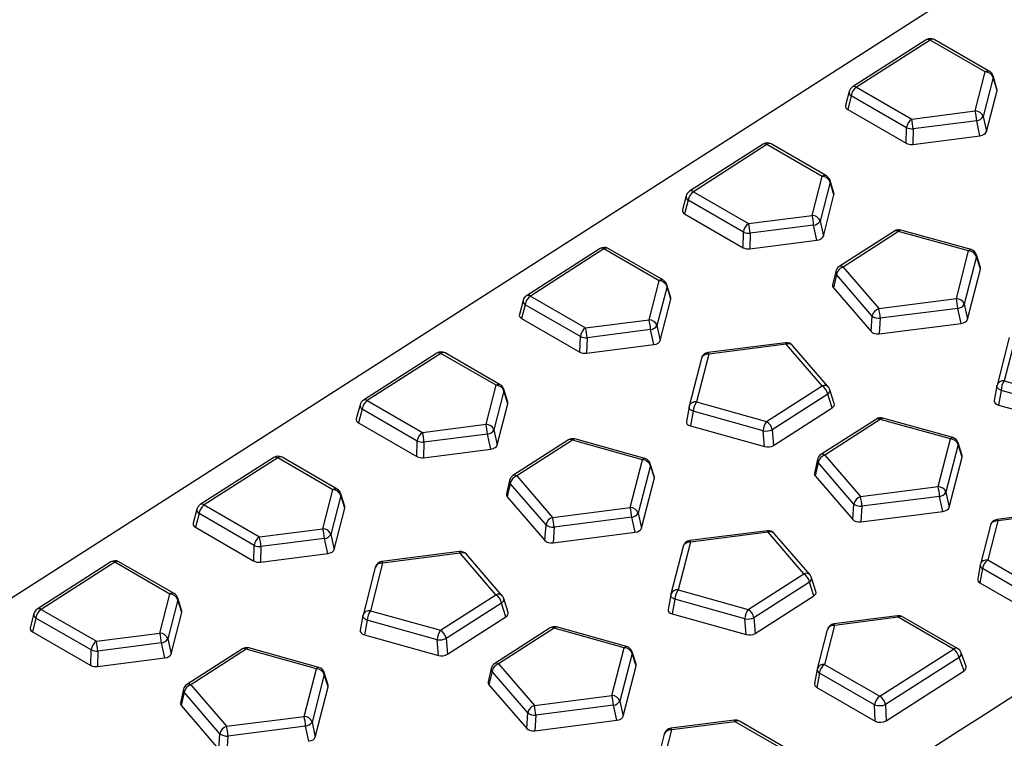
# Model space of a CAD drawing. Units: millimetres. Extents: x 0 to 420, y 0 to 297.
# Drawn here: x 94 to 109, y 61 to 72 of the extents above; entities that cross this region are included whole.
import ezdxf

# ---------------------------------------------------------------- set-up
doc = ezdxf.new("R2010")
doc.units = ezdxf.units.MM

msp = doc.modelspace()

# ---------------------------------------------------------------- linework, layer by layer
at = {"color": 7, "linetype": 'Continuous', "lineweight": 25}
for p, q in [((84.6515, 57.6196), (173.0399, 114.2588)), ((107.9497, 72.1087), (106.7791, 71.3586)), ((108.0123, 72.1025), (106.8417, 71.3524)), ((108.8904, 71.5956), (108.0123, 72.1025)), ((108.9577, 71.6048), (108.0796, 72.1117)), ((108.731, 70.9747), (108.8904, 71.5956)), ((109.0159, 71.5058), (108.8565, 70.8849)), ((109.0771, 71.3272), (109.0149, 71.5327)), ((109.0776, 71.3021), (109.0159, 71.5058)), ((106.8417, 71.3524), (107.7198, 70.8455)), ((108.9089, 70.6453), (109.0776, 71.3021)), ((106.7256, 71.2851), (106.6668, 71.061)), ((106.7588, 71.2148), (106.7016, 70.9973)), ((107.6369, 70.7079), (106.7588, 71.2148)), ((106.7016, 70.9973), (107.6309, 70.4608)), ((107.7198, 70.8455), (108.731, 70.9747)), ((108.7543, 70.8194), (107.7431, 70.6902)), ((108.8068, 70.5798), (108.7543, 70.8194)), ((108.8565, 70.8849), (108.9089, 70.6453)), ((107.6309, 70.4608), (107.6369, 70.7079)), ((107.7431, 70.6902), (107.7371, 70.4431)), ((107.7371, 70.4431), (108.8068, 70.5798)), ((105.355, 70.446), (104.1844, 69.6959)), ((105.4176, 70.4399), (104.247, 69.6897)), ((106.2957, 69.9329), (105.4176, 70.4399)), ((106.3631, 69.9421), (105.4849, 70.449)), ((106.1363, 69.312), (106.2957, 69.9329)), ((106.4212, 69.8431), (106.2618, 69.2222)), ((106.4824, 69.6645), (106.4202, 69.87)), ((106.4829, 69.6394), (106.4212, 69.8431)), ((104.1309, 69.6224), (104.0721, 69.3983)), ((104.247, 69.6897), (105.1251, 69.1828)), ((106.3142, 68.9826), (106.4829, 69.6394)), ((104.1641, 69.5521), (104.1069, 69.3346)), ((105.0422, 69.0452), (104.1641, 69.5521)), ((104.1069, 69.3346), (105.0362, 68.7981)), ((105.1251, 69.1828), (106.1363, 69.312)), ((106.1596, 69.1567), (105.1485, 69.0275)), ((106.2121, 68.9171), (106.1596, 69.1567)), ((106.2618, 69.2222), (106.3142, 68.9826)), ((105.0362, 68.7981), (105.0422, 69.0452)), ((105.1485, 69.0275), (105.1424, 68.7804)), ((107.4485, 69.0626), (106.5649, 68.4964)), ((107.5111, 69.0565), (106.6275, 68.4903)), ((108.6258, 68.7456), (107.5111, 69.0565)), ((108.6642, 68.7669), (107.5495, 69.0778)), ((102.7603, 68.7833), (101.5897, 68.0332)), ((103.7684, 68.2794), (102.8902, 68.7863)), ((105.1424, 68.7804), (106.2121, 68.9171)), ((102.8229, 68.7772), (101.6523, 68.0271)), ((103.701, 68.2702), (102.8229, 68.7772)), ((108.4311, 67.9873), (108.6258, 68.7456)), ((108.7513, 68.6558), (108.5566, 67.8974)), ((108.8138, 68.4844), (108.7497, 68.6846)), ((108.8146, 68.4584), (108.7513, 68.6558)), ((106.6275, 68.4903), (107.1961, 67.8295)), ((106.5104, 68.4188), (106.4617, 68.2033)), ((106.5219, 68.3709), (106.474, 68.1593)), ((107.0905, 67.7101), (106.5219, 68.3709)), ((108.609, 67.6578), (108.8146, 68.4584)), ((103.5416, 67.6493), (103.701, 68.2702)), ((103.8265, 68.1804), (103.6671, 67.5595)), ((103.8877, 68.0019), (103.8255, 68.2073)), ((103.8882, 67.9767), (103.8265, 68.1804)), ((106.474, 68.1593), (107.0742, 67.4617)), ((101.6523, 68.0271), (102.5304, 67.5201)), ((101.5362, 67.9597), (101.4774, 67.7356)), ((101.5694, 67.8895), (101.5122, 67.6719)), ((102.4475, 67.3825), (101.5694, 67.8895)), ((103.7195, 67.3199), (103.8882, 67.9767)), ((107.1961, 67.8295), (108.4311, 67.9873)), ((108.5566, 67.8974), (108.609, 67.6578)), ((107.0742, 67.4617), (107.0905, 67.7101)), ((108.4544, 67.832), (107.2194, 67.6742)), ((108.5069, 67.5924), (108.4544, 67.832)), ((101.5122, 67.6719), (102.4415, 67.1355)), ((102.5304, 67.5201), (103.5416, 67.6493)), ((103.6671, 67.5595), (103.7195, 67.3199)), ((107.2194, 67.6742), (107.2031, 67.4258)), ((107.2031, 67.4258), (108.5069, 67.5924)), ((102.4415, 67.1355), (102.4475, 67.3825)), ((103.5649, 67.494), (102.5538, 67.3648)), ((103.6174, 67.2544), (103.5649, 67.494)), ((109.3885, 67.4345), (109.1938, 66.6762)), ((102.5538, 67.3648), (102.5477, 67.1178)), ((102.5477, 67.1178), (103.6174, 67.2544)), ((105.7139, 67.2846), (104.4789, 67.1268)), ((105.7249, 67.2597), (104.4899, 67.1019)), ((106.2935, 66.5989), (105.7249, 67.2597)), ((106.3931, 66.5813), (105.8245, 67.2421)), ((109.2723, 67.3665), (109.0776, 66.6081)), ((100.1656, 67.1206), (98.995, 66.3705)), ((100.2282, 67.1145), (99.0576, 66.3644)), ((101.1063, 66.6076), (100.2282, 67.1145)), ((101.1737, 66.6167), (100.2955, 67.1236)), ((104.4899, 67.1019), (104.2952, 66.3435)), ((104.3737, 67.0339), (104.179, 66.2755)), ((100.9469, 65.9866), (101.1063, 66.6076)), ((105.4099, 66.0326), (106.2935, 66.5989)), ((109.0757, 66.5993), (109.0334, 66.3652)), ((109.1938, 66.6762), (110.3085, 66.3653)), ((101.2318, 66.5178), (101.0724, 65.8968)), ((101.293, 66.3392), (101.2308, 66.5447)), ((101.2935, 66.314), (101.2318, 66.5178)), ((106.3845, 66.4667), (105.5009, 65.9005)), ((106.4535, 66.2475), (106.3845, 66.4667)), ((106.4874, 66.3153), (106.4176, 66.5373)), ((109.1421, 66.5258), (109.0999, 66.2923)), ((110.2568, 66.2149), (109.1421, 66.5258)), ((98.9415, 66.297), (98.8827, 66.0729)), ((99.0576, 66.3644), (99.9357, 65.8574)), ((101.1248, 65.6572), (101.2935, 66.314)), ((104.2952, 66.3435), (105.4099, 66.0326)), ((109.0999, 66.2923), (110.2766, 65.9641)), ((98.9747, 66.2268), (98.9175, 66.0092)), ((99.8528, 65.7199), (98.9747, 66.2268)), ((104.177, 66.2666), (104.1348, 66.0326)), ((104.2434, 66.1931), (104.2013, 65.9597)), ((105.3581, 65.8822), (104.2434, 66.1931)), ((105.5208, 65.6497), (106.4535, 66.2475)), ((98.9175, 66.0092), (99.8468, 65.4728)), ((99.9357, 65.8574), (100.9469, 65.9866)), ((107.1578, 66.0699), (106.2741, 65.5037)), ((107.2203, 66.0638), (106.3367, 65.4976)), ((108.335, 65.7529), (107.2203, 66.0638)), ((108.3735, 65.7742), (107.2588, 66.0851)), ((100.9702, 65.8314), (99.9591, 65.7022)), ((101.0227, 65.5918), (100.9702, 65.8314)), ((101.0724, 65.8968), (101.1248, 65.6572)), ((104.2013, 65.9597), (105.378, 65.6315)), ((105.378, 65.6315), (105.3581, 65.8822)), ((105.5009, 65.9005), (105.5208, 65.6497)), ((99.8468, 65.4728), (99.8528, 65.7199)), ((99.9591, 65.7022), (99.953, 65.4551)), ((102.2591, 65.7373), (101.3755, 65.1711)), ((102.3217, 65.7311), (101.4381, 65.1649)), ((103.4364, 65.4203), (102.3217, 65.7311)), ((103.4748, 65.4415), (102.3601, 65.7524)), ((108.1403, 64.9945), (108.335, 65.7529)), ((108.4606, 65.6631), (108.2659, 64.9047)), ((108.5231, 65.4917), (108.4589, 65.6919)), ((108.5238, 65.4657), (108.4606, 65.6631)), ((99.953, 65.4551), (101.0227, 65.5918)), ((106.3367, 65.4976), (106.9053, 64.8367)), ((97.5709, 65.458), (96.4003, 64.7078)), ((97.6335, 65.4518), (96.4629, 64.7017)), ((98.5116, 64.9449), (97.6335, 65.4518)), ((98.579, 64.954), (97.7008, 65.461)), ((103.2417, 64.6619), (103.4364, 65.4203)), ((103.6245, 65.159), (103.5603, 65.3593)), ((106.2197, 65.4261), (106.1709, 65.2106)), ((106.2312, 65.3782), (106.1833, 65.1666)), ((106.7998, 64.7174), (106.2312, 65.3782)), ((108.3183, 64.6651), (108.5238, 65.4657)), ((103.5619, 65.3304), (103.3672, 64.5721)), ((103.6252, 65.133), (103.5619, 65.3304)), ((101.321, 65.0934), (101.2723, 64.878)), ((101.3325, 65.0456), (101.2846, 64.834)), ((101.9011, 64.3847), (101.3325, 65.0456)), ((101.4381, 65.1649), (102.0067, 64.5041)), ((103.4196, 64.3325), (103.6252, 65.133)), ((106.1833, 65.1666), (106.7835, 64.469)), ((98.3522, 64.324), (98.5116, 64.9449)), ((98.6983, 64.6765), (98.6361, 64.882)), ((106.9053, 64.8367), (108.1403, 64.9945)), ((108.2659, 64.9047), (108.3183, 64.6651)), ((98.6371, 64.8551), (98.4777, 64.2341)), ((98.6988, 64.6513), (98.6371, 64.8551)), ((101.2846, 64.834), (101.8849, 64.1364)), ((106.7835, 64.469), (106.7998, 64.7174)), ((108.1637, 64.8392), (106.9287, 64.6814)), ((108.2161, 64.5996), (108.1637, 64.8392)), ((96.3468, 64.6343), (96.288, 64.4103)), ((96.38, 64.5641), (96.3228, 64.3466)), ((97.2581, 64.0572), (96.38, 64.5641)), ((96.4629, 64.7017), (97.341, 64.1948)), ((98.5301, 63.9945), (98.6988, 64.6513)), ((102.0067, 64.5041), (103.2417, 64.6619)), ((103.3672, 64.5721), (103.4196, 64.3325)), ((106.9287, 64.6814), (106.9124, 64.4331)), ((106.9124, 64.4331), (108.2161, 64.5996)), ((110.0888, 64.6012), (109.0776, 64.472)), ((110.0998, 64.5763), (109.0886, 64.4471)), ((103.265, 64.5066), (102.03, 64.3488)), ((103.3175, 64.267), (103.265, 64.5066)), ((109.0886, 64.4471), (108.9292, 63.8262)), ((96.3228, 64.3466), (97.2521, 63.8101)), ((97.341, 64.1948), (98.3522, 64.324)), ((101.8849, 64.1364), (101.9011, 64.3847)), ((102.03, 64.3488), (102.0138, 64.1004)), ((102.0138, 64.1004), (103.3175, 64.267)), ((105.4232, 64.2919), (104.1881, 64.1341)), ((105.4341, 64.267), (104.1991, 64.1092)), ((106.0027, 63.6061), (105.4341, 64.267)), ((106.1023, 63.5886), (105.5338, 64.2494)), ((108.9724, 64.3791), (108.813, 63.7582)), ((98.3756, 64.1687), (97.3644, 64.0395)), ((98.428, 63.9291), (98.3756, 64.1687)), ((98.4777, 64.2341), (98.5301, 63.9945)), ((104.1991, 64.1092), (104.0044, 63.3508)), ((97.2521, 63.8101), (97.2581, 64.0572)), ((97.3644, 64.0395), (97.3583, 63.7924)), ((97.3583, 63.7924), (98.428, 63.9291)), ((100.5245, 63.9592), (99.2895, 63.8014)), ((100.5355, 63.9343), (99.3005, 63.7765)), ((101.1041, 63.2735), (100.5355, 63.9343)), ((104.0829, 64.0412), (103.8882, 63.2828)), ((94.9762, 63.7953), (93.8056, 63.0452)), ((95.0388, 63.7891), (93.8682, 63.039)), ((95.9169, 63.2822), (95.0388, 63.7891)), ((95.9843, 63.2914), (95.1061, 63.7983)), ((99.3005, 63.7765), (99.1058, 63.0182)), ((101.2037, 63.2559), (100.6351, 63.9167)), ((108.9292, 63.8262), (109.8073, 63.3192)), ((99.1843, 63.7085), (98.9896, 62.9501)), ((108.811, 63.749), (108.7704, 63.5215)), ((108.8463, 63.6886), (108.8058, 63.4614)), ((109.7244, 63.1817), (108.8463, 63.6886)), ((105.1191, 63.0399), (106.0027, 63.6061)), ((106.0938, 63.474), (105.2102, 62.9078)), ((106.1628, 63.2547), (106.0938, 63.474)), ((106.1967, 63.3226), (106.1268, 63.5446)), ((108.8058, 63.4614), (109.735, 62.925)), ((104.0044, 63.3508), (105.1191, 63.0399)), ((95.7575, 62.6613), (95.9169, 63.2822)), ((96.0424, 63.1924), (95.883, 62.5715)), ((96.1036, 63.0138), (96.0414, 63.2193)), ((96.1041, 62.9887), (96.0424, 63.1924)), ((100.2205, 62.7073), (101.1041, 63.2735)), ((101.1952, 63.1413), (100.3115, 62.5751)), ((101.2642, 62.9221), (101.1952, 63.1413)), ((101.2981, 62.9899), (101.2282, 63.2119)), ((103.8863, 63.2739), (103.844, 63.0399)), ((103.9527, 63.2004), (103.9105, 62.967)), ((105.0674, 62.8895), (103.9527, 63.2004)), ((105.23, 62.657), (106.1628, 63.2547)), ((93.8682, 63.039), (94.7463, 62.5321)), ((95.9355, 62.3319), (96.1041, 62.9887)), ((99.1058, 63.0182), (100.2205, 62.7073)), ((93.7522, 62.9717), (93.6933, 62.7476)), ((93.7853, 62.9014), (93.7281, 62.6839)), ((94.6634, 62.3945), (93.7853, 62.9014)), ((98.9876, 62.9413), (98.9454, 62.7072)), ((99.054, 62.8678), (99.0119, 62.6343)), ((100.1687, 62.5569), (99.054, 62.8678)), ((100.3314, 62.3244), (101.2642, 62.9221)), ((103.9105, 62.967), (105.0872, 62.6388)), ((105.0872, 62.6388), (105.0674, 62.8895)), ((105.2102, 62.9078), (105.23, 62.657)), ((107.4941, 62.9385), (106.4829, 62.8093)), ((107.5051, 62.9136), (106.4939, 62.7844)), ((108.3832, 62.4067), (107.5051, 62.9136)), ((108.4506, 62.4158), (107.5725, 62.9228)), ((93.7281, 62.6839), (94.6574, 62.1474)), ((101.9684, 62.7446), (101.0847, 62.1783)), ((102.031, 62.7384), (101.1473, 62.1722)), ((103.1456, 62.4275), (102.031, 62.7384)), ((103.1841, 62.4488), (102.0694, 62.7597)), ((106.3777, 62.7164), (106.2183, 62.0955)), ((106.4939, 62.7844), (106.3345, 62.1635)), ((94.7463, 62.5321), (95.7575, 62.6613)), ((95.883, 62.5715), (95.9355, 62.3319)), ((99.0119, 62.6343), (100.1886, 62.3061)), ((100.1886, 62.3061), (100.1687, 62.5569)), ((100.3115, 62.5751), (100.3314, 62.3244)), ((94.6574, 62.1474), (94.6634, 62.3945)), ((94.7697, 62.3768), (94.7637, 62.1297)), ((95.7809, 62.506), (94.7697, 62.3768)), ((95.8333, 62.2664), (95.7809, 62.506)), ((97.0697, 62.4119), (96.1861, 61.8457)), ((97.1323, 62.4058), (96.2487, 61.8396)), ((98.247, 62.0949), (97.1323, 62.4058)), ((98.2854, 62.1162), (97.1708, 62.4271)), ((102.9509, 61.6692), (103.1456, 62.4275)), ((103.3337, 62.1663), (103.2695, 62.3666)), ((107.2126, 61.6566), (108.3832, 62.4067)), ((94.7637, 62.1297), (95.8333, 62.2664)), ((103.2712, 62.3377), (103.0765, 61.5794)), ((103.3344, 62.1403), (103.2712, 62.3377)), ((108.4743, 62.2745), (107.3037, 61.5244)), ((108.5525, 62.0612), (108.4743, 62.2745)), ((108.586, 62.1311), (108.5054, 62.3506)), ((98.0523, 61.3365), (98.247, 62.0949)), ((101.0303, 62.1007), (100.9815, 61.8852)), ((101.0418, 62.0529), (100.9939, 61.8412)), ((101.6104, 61.392), (101.0418, 62.0529)), ((101.1473, 62.1722), (101.7159, 61.5114)), ((103.1289, 61.3397), (103.3344, 62.1403)), ((106.2163, 62.0863), (106.1757, 61.8588)), ((106.3345, 62.1635), (107.2126, 61.6566)), ((107.3143, 61.2678), (108.5525, 62.0612)), ((98.3725, 62.0051), (98.1778, 61.2467)), ((98.4351, 61.8337), (98.3709, 62.0339)), ((98.4358, 61.8077), (98.3725, 62.0051)), ((106.2516, 62.0259), (106.2111, 61.7988)), ((107.1297, 61.519), (106.2516, 62.0259)), ((96.1316, 61.7681), (96.0829, 61.5526)), ((96.2487, 61.8396), (96.8173, 61.1787)), ((98.2303, 61.0071), (98.4358, 61.8077)), ((100.9939, 61.8412), (101.5941, 61.1436)), ((106.2111, 61.7988), (107.1403, 61.2623)), ((96.1432, 61.7202), (96.0953, 61.5086)), ((96.7117, 61.0594), (96.1432, 61.7202)), ((101.7159, 61.5114), (102.9509, 61.6692)), ((103.0765, 61.5794), (103.1289, 61.3397)), ((96.0953, 61.5086), (96.6955, 60.811)), ((102.9743, 61.5139), (101.7393, 61.3561)), ((103.0267, 61.2743), (102.9743, 61.5139)), ((107.1403, 61.2623), (107.1297, 61.519)), ((107.3037, 61.5244), (107.3143, 61.2678)), ((96.8173, 61.1787), (98.0523, 61.3365)), ((101.5941, 61.1436), (101.6104, 61.392)), ((101.7393, 61.3561), (101.723, 61.1077)), ((101.723, 61.1077), (103.0267, 61.2743)), ((104.8994, 61.2758), (103.8882, 61.1466)), ((98.0757, 61.1812), (96.8406, 61.0234)), ((98.1281, 60.9416), (98.0757, 61.1812)), ((98.1778, 61.2467), (98.2303, 61.0071)), ((103.8992, 61.1217), (103.7398, 60.5008)), ((104.9104, 61.2509), (103.8992, 61.1217)), ((105.7885, 60.744), (104.9104, 61.2509)), ((105.8559, 60.7532), (104.9778, 61.2601)), ((96.6955, 60.811), (96.7117, 61.0594)), ((96.8406, 61.0234), (96.8244, 60.7751)), ((103.783, 61.0537), (103.6236, 60.4328))]:
    msp.add_line(p, q, dxfattribs=at)
at = {"color": 7, "linetype": 'Continuous', "lineweight": 25, "flags": 128}
for points in [[(109.1421, 66.5258), (109.1259, 66.5332), (109.1114, 66.5417), (109.099, 66.5511), (109.0889, 66.561), (109.0815, 66.5714), (109.0769, 66.5818), (109.0751, 66.5922), (109.0757, 66.5993)], [(104.2434, 66.1931), (104.2272, 66.2006), (104.2127, 66.2091), (104.2003, 66.2184), (104.1903, 66.2284), (104.1829, 66.2387), (104.1782, 66.2492), (104.1765, 66.2595), (104.177, 66.2666)], [(107.2203, 66.0638), (107.2302, 66.0744), (107.24, 66.0816), (107.2493, 66.0853), (107.2579, 66.0853), (107.2588, 66.0851)], [(108.335, 65.7529), (108.3449, 65.7635), (108.3547, 65.7707), (108.364, 65.7744), (108.3726, 65.7744), (108.3735, 65.7742)], [(103.9527, 63.2004), (103.9365, 63.2079), (103.922, 63.2164), (103.9096, 63.2257), (103.8996, 63.2357), (103.8921, 63.246), (103.8875, 63.2565), (103.8857, 63.2668), (103.8863, 63.2739)], [(99.054, 62.8678), (99.0378, 62.8752), (99.0234, 62.8837), (99.011, 62.8931), (99.0009, 62.903), (98.9935, 62.9134), (98.9889, 62.9238), (98.9871, 62.9342), (98.9876, 62.9413)], [(102.031, 62.7384), (102.0409, 62.749), (102.0506, 62.7562), (102.0599, 62.7599), (102.0685, 62.76), (102.0694, 62.7597)], [(103.1456, 62.4275), (103.1555, 62.4381), (103.1653, 62.4453), (103.1746, 62.449), (103.1832, 62.4491), (103.1841, 62.4488)]]:
    msp.add_lwpolyline(points, dxfattribs=at)
at = {"color": 7, "linetype": 'Continuous', "lineweight": 25}
for centre, radius, start, end in [((108.0171, 72.0034), 0.125, 60.00269, 122.65174), ((107.9761, 72.0554), 0.0594, 52.45685, 116.34761), ((108.0533, 72.0527), 0.0646, 65.98639, 129.47839), ((108.9317, 71.5437), 0.0663, 66.91845, 128.54632), ((108.8953, 71.4965), 0.125, 16.83359, 60.00269), ((108.8878, 71.4594), 0.1362, 19.91189, 88.9154), ((108.9625, 71.5172), 0.0546, 347.91266, 16.43609), ((106.8465, 71.2533), 0.125, 122.65174, 165.28081), ((106.9541, 71.1909), 0.1968, 124.83752, 173.02347), ((106.8055, 71.3053), 0.0594, 52.45685, 116.34761), ((106.7957, 71.2752), 0.0707, 171.96025, 238.55497), ((107.8322, 70.684), 0.1968, 124.83752, 173.02347), ((106.756, 70.6212), 0.9895, 3.9984, 13.10063), ((107.7672, 70.7504), 0.9895, 3.9984, 13.10063), ((108.7284, 70.8385), 0.1362, 19.91189, 88.9154), ((108.7349, 70.9622), 0.1441, 277.74708, 327.5564), ((107.7277, 70.9252), 0.2355, 247.32669, 273.76217), ((105.4224, 70.3407), 0.125, 60.00269, 122.65174), ((105.3814, 70.3927), 0.0594, 52.45685, 116.34761), ((105.4586, 70.39), 0.0646, 65.98639, 129.47839), ((106.337, 69.881), 0.0663, 66.91845, 128.54632), ((106.2931, 69.7967), 0.1362, 19.91189, 88.9154), ((106.3006, 69.8338), 0.125, 16.83359, 60.00269), ((106.3678, 69.8546), 0.0546, 347.91266, 16.43609), ((104.201, 69.6125), 0.0707, 171.96025, 238.55497), ((104.2518, 69.5906), 0.125, 122.65174, 165.28081), ((104.3594, 69.5282), 0.1968, 124.83752, 173.02347), ((104.2108, 69.6426), 0.0594, 52.45685, 116.34761), ((105.1725, 69.0877), 0.9895, 3.9984, 13.10063), ((106.1337, 69.1758), 0.1362, 19.91189, 88.9154), ((105.2375, 69.0213), 0.1968, 124.83752, 173.02347), ((104.1613, 68.9585), 0.9895, 3.9984, 13.10063), ((106.1402, 69.2995), 0.1441, 277.74708, 327.5564), ((105.133, 69.2625), 0.2355, 247.32669, 273.76217), ((107.516, 68.9574), 0.125, 74.41581, 122.65174), ((107.4747, 69.0073), 0.0612, 53.49809, 115.30637), ((107.5469, 69.0371), 0.0407, 86.35147, 151.62089), ((102.8277, 68.6781), 0.125, 60.00269, 122.65174), ((102.7867, 68.7301), 0.0594, 52.45685, 116.34761), ((102.8639, 68.7273), 0.0646, 65.98639, 129.47839), ((108.6616, 68.7263), 0.0407, 86.35147, 151.62089), ((108.6232, 68.6094), 0.1362, 19.91189, 88.9154), ((108.6306, 68.6465), 0.125, 17.76577, 74.41581), ((108.6939, 68.667), 0.0585, 348.92891, 17.52455), ((106.6323, 68.3912), 0.125, 122.65174, 167.2459), ((106.6778, 68.3395), 0.159, 108.44359, 168.57614), ((106.5911, 68.4411), 0.0612, 53.49809, 115.30637), ((106.5698, 68.4078), 0.0604, 169.48504, 217.58769), ((103.7423, 68.2184), 0.0663, 66.91845, 128.54632), ((103.6984, 68.134), 0.1362, 19.91189, 88.9154), ((103.7059, 68.1711), 0.125, 16.83359, 60.00269), ((103.7731, 68.1919), 0.0546, 347.91266, 16.43609), ((101.6571, 67.9279), 0.125, 122.65174, 165.28081), ((101.7647, 67.8656), 0.1968, 124.83752, 173.02347), ((101.6161, 67.9799), 0.0594, 52.45685, 116.34761), ((101.6063, 67.9498), 0.0707, 171.96025, 238.55497), ((107.4673, 67.763), 0.9895, 3.9984, 13.10063), ((108.4285, 67.851), 0.1362, 19.91189, 88.9154), ((108.435, 67.9747), 0.1441, 277.74708, 327.5564), ((107.2464, 67.6786), 0.159, 108.44359, 168.57614), ((107.2063, 67.876), 0.2023, 235.10077, 273.73085), ((106.2323, 67.6052), 0.9895, 3.9984, 13.10063), ((102.5778, 67.425), 0.9895, 3.9984, 13.10063), ((103.539, 67.5131), 0.1362, 19.91189, 88.9154), ((103.5455, 67.6368), 0.1441, 277.74708, 327.5564), ((102.6428, 67.3586), 0.1968, 124.83752, 173.02347), ((102.5383, 67.5999), 0.2355, 247.32669, 273.76217), ((101.5666, 67.2958), 0.9895, 3.9984, 13.10063), ((105.7298, 67.1606), 0.125, 40.70871, 97.28127), ((105.6873, 67.258), 0.0376, 2.63095, 45.02635), ((105.7616, 67.1767), 0.0908, 46.12308, 113.85343), ((100.233, 67.0154), 0.125, 60.00269, 122.65174), ((100.192, 67.0674), 0.0594, 52.45685, 116.34761), ((100.2693, 67.0646), 0.0646, 65.98639, 129.47839), ((104.4947, 67.0028), 0.125, 97.28127, 165.60114), ((104.4728, 66.9978), 0.1055, 80.68836, 159.99568), ((104.4523, 67.1002), 0.0376, 2.63095, 45.02635), ((101.1477, 66.5557), 0.0663, 66.91845, 128.54632), ((101.1037, 66.4713), 0.1362, 19.91189, 88.9154), ((101.1112, 66.5085), 0.125, 16.83359, 60.00269), ((106.3302, 66.5158), 0.0908, 46.12308, 113.85343), ((106.1821, 66.4247), 0.2068, 11.73242, 57.4039), ((109.1987, 66.5771), 0.125, 165.60114, 169.76432), ((109.1767, 66.5721), 0.1055, 80.68836, 159.99568), ((109.4228, 66.5133), 0.281, 144.56963, 177.45456), ((101.1784, 66.5292), 0.0546, 347.91266, 16.43609), ((106.3468, 66.5274), 0.0715, 301.87898, 7.95419), ((106.2983, 66.4997), 0.125, 17.47074, 40.70871), ((99.0116, 66.2871), 0.0707, 171.96025, 238.55497), ((99.0624, 66.2653), 0.125, 122.65174, 165.28081), ((99.17, 66.2029), 0.1968, 124.83752, 173.02347), ((99.0214, 66.3173), 0.0594, 52.45685, 116.34761), ((104.3, 66.2444), 0.125, 165.60114, 169.76432), ((104.2781, 66.2394), 0.1055, 80.68836, 159.99568), ((104.5241, 66.1807), 0.281, 144.56963, 177.45456), ((99.9831, 65.7624), 0.9895, 3.9984, 13.10063), ((100.9443, 65.8504), 0.1362, 19.91189, 88.9154), ((105.6388, 65.8698), 0.281, 144.56963, 177.45456), ((105.2985, 65.8584), 0.2068, 11.73242, 57.4039), ((107.2252, 65.9647), 0.125, 74.41581, 122.65174), ((107.1841, 66.0167), 0.0594, 52.45685, 116.34761), ((100.0481, 65.696), 0.1968, 124.83752, 173.02347), ((98.9719, 65.6332), 0.9895, 3.9984, 13.10063), ((100.9508, 65.9741), 0.1441, 277.74708, 327.5564), ((105.3974, 66.1424), 0.2631, 261.40529, 293.15724), ((99.9436, 65.9372), 0.2355, 247.32669, 273.76217), ((102.3266, 65.632), 0.125, 74.41581, 122.65174), ((102.2853, 65.6819), 0.0612, 53.49809, 115.30637), ((102.3576, 65.7118), 0.0407, 86.35147, 151.62089), ((108.3325, 65.6167), 0.1362, 19.91189, 88.9154), ((108.3399, 65.6538), 0.125, 17.76577, 74.41581), ((108.4031, 65.6743), 0.0585, 348.92891, 17.52455), ((106.3416, 65.3985), 0.125, 122.65174, 167.2459), ((106.387, 65.3467), 0.159, 108.44359, 168.57614), ((106.3003, 65.4484), 0.0612, 53.49809, 115.30637), ((97.6383, 65.3527), 0.125, 60.00269, 122.65174), ((97.5973, 65.4047), 0.0594, 52.45685, 116.34761), ((97.6746, 65.402), 0.0646, 65.98639, 129.47839), ((103.4722, 65.4009), 0.0407, 86.35147, 151.62089), ((103.4338, 65.284), 0.1362, 19.91189, 88.9154), ((103.4413, 65.3211), 0.125, 17.76577, 74.41581), ((103.5045, 65.3417), 0.0585, 348.92891, 17.52455), ((106.279, 65.415), 0.0604, 169.48504, 217.58769), ((101.3804, 65.0824), 0.0604, 169.48504, 217.58769), ((101.4429, 65.0658), 0.125, 122.65174, 167.2459), ((101.4884, 65.0141), 0.159, 108.44359, 168.57614), ((101.4017, 65.1157), 0.0612, 53.49809, 115.30637), ((98.553, 64.893), 0.0663, 66.91845, 128.54632), ((98.509, 64.8087), 0.1362, 19.91189, 88.9154), ((98.5165, 64.8458), 0.125, 16.83359, 60.00269), ((98.5837, 64.8665), 0.0546, 347.91266, 16.43609), ((107.1766, 64.7702), 0.9895, 3.9984, 13.10063), ((108.1378, 64.8583), 0.1362, 19.91189, 88.9154), ((108.1443, 64.982), 0.1441, 277.74708, 327.5564), ((96.4677, 64.6026), 0.125, 122.65174, 165.28081), ((96.4267, 64.6546), 0.0594, 52.45685, 116.34761), ((106.9556, 64.6859), 0.159, 108.44359, 168.57614), ((106.9155, 64.8833), 0.2023, 235.10077, 273.73085), ((105.9415, 64.6124), 0.9895, 3.9984, 13.10063), ((96.4169, 64.6245), 0.0707, 171.96025, 238.55497), ((96.5753, 64.5402), 0.1968, 124.83752, 173.02347), ((102.2779, 64.4376), 0.9895, 3.9984, 13.10063), ((103.2391, 64.5257), 0.1362, 19.91189, 88.9154), ((103.2456, 64.6494), 0.1441, 277.74708, 327.5564), ((102.057, 64.3533), 0.159, 108.44359, 168.57614), ((101.0429, 64.2798), 0.9895, 3.9984, 13.10063), ((109.0935, 64.348), 0.125, 97.28127, 165.60114), ((109.0715, 64.343), 0.1055, 80.68836, 159.99568), ((109.051, 64.4454), 0.0376, 2.63095, 45.02635), ((97.3884, 64.0997), 0.9895, 3.9984, 13.10063), ((98.3496, 64.1877), 0.1362, 19.91189, 88.9154), ((102.0169, 64.5507), 0.2023, 235.10077, 273.73085), ((105.439, 64.1679), 0.125, 40.70871, 97.28127), ((105.3966, 64.2653), 0.0376, 2.63095, 45.02635), ((105.4717, 64.1886), 0.0869, 44.39646, 115.58005), ((97.4534, 64.0333), 0.1968, 124.83752, 173.02347), ((96.3772, 63.9705), 0.9895, 3.9984, 13.10063), ((98.3561, 64.3114), 0.1441, 277.74708, 327.5564), ((104.204, 64.0101), 0.125, 97.28127, 165.60114), ((104.1821, 64.0051), 0.1055, 80.68836, 159.99568), ((104.1616, 64.1075), 0.0376, 2.63095, 45.02635), ((97.3489, 64.2745), 0.2355, 247.32669, 273.76217), ((100.5404, 63.8352), 0.125, 40.70871, 97.28127), ((100.4979, 63.9326), 0.0376, 2.63095, 45.02635), ((100.5722, 63.8513), 0.0908, 46.12308, 113.85343), ((95.0437, 63.69), 0.125, 60.00269, 122.65174), ((95.0026, 63.742), 0.0594, 52.45685, 116.34761), ((95.0799, 63.7393), 0.0646, 65.98639, 129.47839), ((99.3053, 63.6774), 0.125, 97.28127, 165.60114), ((99.2834, 63.6724), 0.1055, 80.68836, 159.99568), ((99.2629, 63.7748), 0.0376, 2.63095, 45.02635), ((108.9121, 63.7221), 0.1055, 80.68836, 159.99568), ((109.0416, 63.6647), 0.1968, 124.83752, 173.02347), ((106.0403, 63.5278), 0.0869, 44.39646, 115.58005), ((108.9341, 63.7271), 0.125, 165.60114, 169.88158), ((108.8758, 63.7463), 0.0648, 177.62058, 242.94816), ((105.8913, 63.4319), 0.2068, 11.73242, 57.4039), ((106.0561, 63.5347), 0.0715, 301.87898, 7.95419), ((106.0076, 63.507), 0.125, 17.47074, 40.70871), ((103.9874, 63.2467), 0.1055, 80.68836, 159.99568), ((104.2334, 63.1879), 0.281, 144.56963, 177.45456), ((95.9583, 63.2303), 0.0663, 66.91845, 128.54632), ((95.9143, 63.146), 0.1362, 19.91189, 88.9154), ((95.9218, 63.1831), 0.125, 16.83359, 60.00269), ((95.989, 63.2038), 0.0546, 347.91266, 16.43609), ((101.1408, 63.1905), 0.0908, 46.12308, 113.85343), ((100.9927, 63.0993), 0.2068, 11.73242, 57.4039), ((101.1574, 63.202), 0.0715, 301.87898, 7.95419), ((101.109, 63.1744), 0.125, 17.47074, 40.70871), ((104.0093, 63.2517), 0.125, 165.60114, 169.76432), ((93.8731, 62.9399), 0.125, 122.65174, 165.28081), ((93.9806, 62.8775), 0.1968, 124.83752, 173.02347), ((93.832, 62.9919), 0.0594, 52.45685, 116.34761), ((99.0887, 62.914), 0.1055, 80.68836, 159.99568), ((99.3347, 62.8553), 0.281, 144.56963, 177.45456), ((105.348, 62.877), 0.281, 144.56963, 177.45456), ((105.0077, 62.8657), 0.2068, 11.73242, 57.4039), ((93.8222, 62.9618), 0.0707, 171.96025, 238.55497), ((99.1106, 62.9191), 0.125, 165.60114, 169.76432), ((105.1067, 63.1497), 0.2631, 261.40529, 293.15724), ((107.51, 62.8145), 0.125, 60.00269, 97.28127), ((107.4675, 62.9119), 0.0376, 2.63095, 45.02635), ((107.5462, 62.8638), 0.0646, 65.98639, 129.47839), ((100.4494, 62.5444), 0.281, 144.56963, 177.45456), ((100.1091, 62.5331), 0.2068, 11.73242, 57.4039), ((102.0358, 62.6393), 0.125, 74.41581, 122.65174), ((101.9947, 62.6913), 0.0594, 52.45685, 116.34761), ((106.4988, 62.6853), 0.125, 97.28127, 165.60114), ((106.4769, 62.6803), 0.1055, 80.68836, 159.99568), ((106.4564, 62.7827), 0.0376, 2.63095, 45.02635), ((94.8587, 62.3706), 0.1968, 124.83752, 173.02347), ((93.7825, 62.3078), 0.9895, 3.9984, 13.10063), ((94.7937, 62.437), 0.9895, 3.9984, 13.10063), ((95.7549, 62.5251), 0.1362, 19.91189, 88.9154), ((95.7614, 62.6488), 0.1441, 277.74708, 327.5564), ((100.2081, 62.8171), 0.2631, 261.40529, 293.15724), ((94.7542, 62.6118), 0.2355, 247.32669, 273.76217), ((97.1372, 62.3067), 0.125, 74.41581, 122.65174), ((97.0959, 62.3566), 0.0612, 53.49809, 115.30637), ((97.1682, 62.3864), 0.0407, 86.35147, 151.62089), ((103.1431, 62.2913), 0.1362, 19.91189, 88.9154), ((103.1505, 62.3284), 0.125, 17.76577, 74.41581), ((103.2138, 62.349), 0.0585, 348.92891, 17.52455), ((108.4246, 62.3548), 0.0663, 66.91845, 128.54632), ((108.2719, 62.2325), 0.2068, 11.73242, 57.4039), ((108.3881, 62.3076), 0.125, 20.14535, 60.00269), ((108.4352, 62.335), 0.072, 302.89938, 12.57379), ((98.2828, 62.0755), 0.0407, 86.35147, 151.62089), ((98.2444, 61.9587), 0.1362, 19.91189, 88.9154), ((98.2519, 61.9958), 0.125, 17.76577, 74.41581), ((101.0896, 62.0897), 0.0604, 169.48504, 217.58769), ((101.1522, 62.0731), 0.125, 122.65174, 167.2459), ((101.1976, 62.0214), 0.159, 108.44359, 168.57614), ((101.1109, 62.123), 0.0612, 53.49809, 115.30637), ((106.3394, 62.0644), 0.125, 165.60114, 169.88158), ((106.2811, 62.0837), 0.0648, 177.62058, 242.94816), ((106.3174, 62.0594), 0.1055, 80.68836, 159.99568), ((106.4469, 62.002), 0.1968, 124.83752, 173.02347), ((98.3151, 62.0163), 0.0585, 348.92891, 17.52455), ((96.191, 61.757), 0.0604, 169.48504, 217.58769), ((96.2536, 61.7405), 0.125, 122.65174, 167.2459), ((96.299, 61.6887), 0.159, 108.44359, 168.57614), ((96.2123, 61.7904), 0.0612, 53.49809, 115.30637), ((101.9872, 61.4449), 0.9895, 3.9984, 13.10063), ((102.9484, 61.533), 0.1362, 19.91189, 88.9154), ((102.9549, 61.6567), 0.1441, 277.74708, 327.5564), ((107.325, 61.4951), 0.1968, 124.83752, 173.02347), ((107.1013, 61.4824), 0.2068, 11.73242, 57.4039), ((101.7662, 61.3605), 0.159, 108.44359, 168.57614), ((100.7521, 61.2871), 0.9895, 3.9984, 13.10063), ((107.2087, 61.7776), 0.2704, 253.01746, 290.56764), ((97.0885, 61.1122), 0.9895, 3.9984, 13.10063), ((98.0497, 61.2003), 0.1362, 19.91189, 88.9154), ((101.7261, 61.5579), 0.2023, 235.10077, 273.73085), ((104.9153, 61.1518), 0.125, 60.00269, 97.28127), ((104.8728, 61.2492), 0.0376, 2.63095, 45.02635), ((104.9515, 61.2011), 0.0646, 65.98639, 129.47839), ((96.8676, 61.0279), 0.159, 108.44359, 168.57614), ((95.8535, 60.9544), 0.9895, 3.9984, 13.10063), ((98.0562, 61.324), 0.1441, 277.74708, 327.5564), ((103.9041, 61.0226), 0.125, 97.28127, 165.60114), ((103.8822, 61.0176), 0.1055, 80.68836, 159.99568), ((103.8617, 61.12), 0.0376, 2.63095, 45.02635), ((96.8275, 61.2253), 0.2023, 235.10077, 273.73085)]:
    msp.add_arc(centre, radius, start, end, dxfattribs=at)
for centre, major_axis, ratio, start_param, end_param in [((108.952, 71.309), (0.127, 0.0075), 0.5983037, 6.0938866, 6.4255899), ((106.7939, 71.0531), (0.1287, 0.0061), 0.5900838, 2.9583842, 3.884689), ((108.7841, 70.6551), (0.1264, 0.0034), 0.6085879, 4.8766676, 6.1113164), ((107.7191, 70.519), (0.125, 0.0076), 0.6171254, 3.8920771, 4.8191035), ((106.3573, 69.6464), (0.127, 0.0075), 0.5983037, 6.0938866, 6.4255899), ((104.1992, 69.3905), (0.1287, 0.0061), 0.5900838, 2.9583842, 3.884689), ((106.1894, 68.9924), (0.1264, 0.0034), 0.6085879, 4.8766676, 6.1113164), ((105.1244, 68.8564), (0.125, 0.0076), 0.6171254, 3.8920771, 4.8191035), ((108.6888, 68.4649), (0.1271, 0.0084), 0.5990437, 6.0891214, 6.4314556), ((106.5883, 68.1965), (0.1277, 0.0053), 0.5950764, 2.9822526, 3.5816195), ((103.7626, 67.9837), (0.127, 0.0075), 0.5983037, 6.0938866, 6.4255899), ((101.6046, 67.7278), (0.1287, 0.0061), 0.5900838, 2.9583842, 3.884689), ((108.4842, 67.6677), (0.1264, 0.0034), 0.6085879, 4.8766676, 6.1113164), ((107.186, 67.5018), (0.1254, 0.0086), 0.615529, 3.5730598, 4.8077087), ((103.5947, 67.3298), (0.1264, 0.0034), 0.6085879, 4.8766676, 6.1113164), ((102.5297, 67.1937), (0.125, 0.0076), 0.6171254, 3.8920771, 4.8191035), ((101.1679, 66.321), (0.127, 0.0075), 0.5983037, 6.0938866, 6.4255899), ((106.3618, 66.298), (0.1277, 0.0053), 0.5950764, 5.4885634, 6.4425253), ((109.1599, 66.3623), (0.1271, 0.0084), 0.5990437, 2.9475287, 4.1821775), ((99.0099, 66.0651), (0.1287, 0.0061), 0.5900838, 2.9583842, 3.884689), ((104.2613, 66.0296), (0.1271, 0.0084), 0.5990437, 2.9475287, 4.1821775), ((101, 65.6671), (0.1264, 0.0034), 0.6085879, 4.8766676, 6.1113164), ((105.433, 65.7028), (0.1249, 0.0054), 0.6219055, 4.2298054, 5.4644542), ((108.3981, 65.4721), (0.1271, 0.0084), 0.5990437, 6.0891214, 6.4314556), ((99.935, 65.531), (0.125, 0.0076), 0.6171254, 3.8920771, 4.8191035), ((106.2975, 65.2037), (0.1277, 0.0053), 0.5950764, 2.9822526, 3.5816195), ((103.4995, 65.1395), (0.1271, 0.0084), 0.5990437, 6.0891214, 6.4314556), ((101.3989, 64.8711), (0.1277, 0.0053), 0.5950764, 2.9822526, 3.5816195), ((98.5732, 64.6583), (0.127, 0.0075), 0.5983037, 6.0938866, 6.4255899), ((108.1934, 64.675), (0.1264, 0.0034), 0.6085879, 4.8766676, 6.1113164), ((96.4152, 64.4024), (0.1287, 0.0061), 0.5900838, 2.9583842, 3.884689), ((106.8952, 64.5091), (0.1254, 0.0086), 0.615529, 3.5730598, 4.8077087), ((103.2948, 64.3423), (0.1264, 0.0034), 0.6085879, 4.8766676, 6.1113164), ((101.9966, 64.1764), (0.1254, 0.0086), 0.615529, 3.5730598, 4.8077087), ((98.4053, 64.0044), (0.1264, 0.0034), 0.6085879, 4.8766676, 6.1113164), ((97.3403, 63.8683), (0.125, 0.0076), 0.6171254, 3.8920771, 4.8191035), ((108.8968, 63.5181), (0.127, 0.0075), 0.5983037, 2.952294, 3.8793203), ((106.0711, 63.3053), (0.1277, 0.0053), 0.5950764, 5.4885634, 6.4425253), ((95.9785, 62.9956), (0.127, 0.0075), 0.5983037, 6.0938866, 6.4255899), ((101.1724, 62.9727), (0.1277, 0.0053), 0.5950764, 5.4885634, 6.4425253), ((103.9705, 63.0369), (0.1271, 0.0084), 0.5990437, 2.9475287, 4.1821775), ((93.8205, 62.7397), (0.1287, 0.0061), 0.5900838, 2.9583842, 3.884689), ((99.0719, 62.7043), (0.1271, 0.0084), 0.5990437, 2.9475287, 4.1821775), ((105.1422, 62.7101), (0.1249, 0.0054), 0.6219055, 4.2298054, 5.4644542), ((95.8106, 62.3417), (0.1264, 0.0034), 0.6085879, 4.8766676, 6.1113164), ((100.2436, 62.3775), (0.1249, 0.0054), 0.6219055, 4.2298054, 5.4644542), ((94.7456, 62.2056), (0.125, 0.0076), 0.6171254, 3.8920771, 4.8191035), ((103.2087, 62.1468), (0.1271, 0.0084), 0.5990437, 6.0891214, 6.4314556), ((108.4601, 62.1113), (0.1287, 0.0061), 0.5900838, 5.4856436, 6.4663937), ((98.3101, 61.8141), (0.1271, 0.0084), 0.5990437, 6.0891214, 6.4314556), ((101.1081, 61.8784), (0.1277, 0.0053), 0.5950764, 2.9822526, 3.5816195), ((106.3021, 61.8554), (0.127, 0.0075), 0.5983037, 2.952294, 3.8793203), ((96.2095, 61.5457), (0.1277, 0.0053), 0.5950764, 2.9822526, 3.5816195), ((103.004, 61.3496), (0.1264, 0.0034), 0.6085879, 4.8766676, 6.1113164), ((107.2272, 61.3213), (0.1248, 0.0063), 0.6267128, 3.9110307, 5.4516688), ((101.7058, 61.1837), (0.1254, 0.0086), 0.615529, 3.5730598, 4.8077087), ((98.1054, 61.017), (0.1264, 0.0034), 0.6085879, 4.8766676, 6.1113164)]:
    msp.add_ellipse(centre, major_axis=major_axis, ratio=ratio, start_param=start_param, end_param=end_param, dxfattribs=at)
for points in [[(94.3274, 52.0338), (109.0483, 61.4797), (123.7767, 70.9214), (153.2413, 89.8), (167.9778, 99.237), (182.7167, 108.6725)], [(184.3739, 106.088), (169.6325, 96.6758), (154.8926, 87.266), (125.4171, 68.4554), (110.6815, 59.0543), (95.9487, 49.6623)]]:
    msp.add_open_spline(points, degree=3, knots=[0, 0, 0, 0, 0.5, 0.5, 1, 1, 1, 1], dxfattribs=at)

doc.saveas('drawing.dxf')
